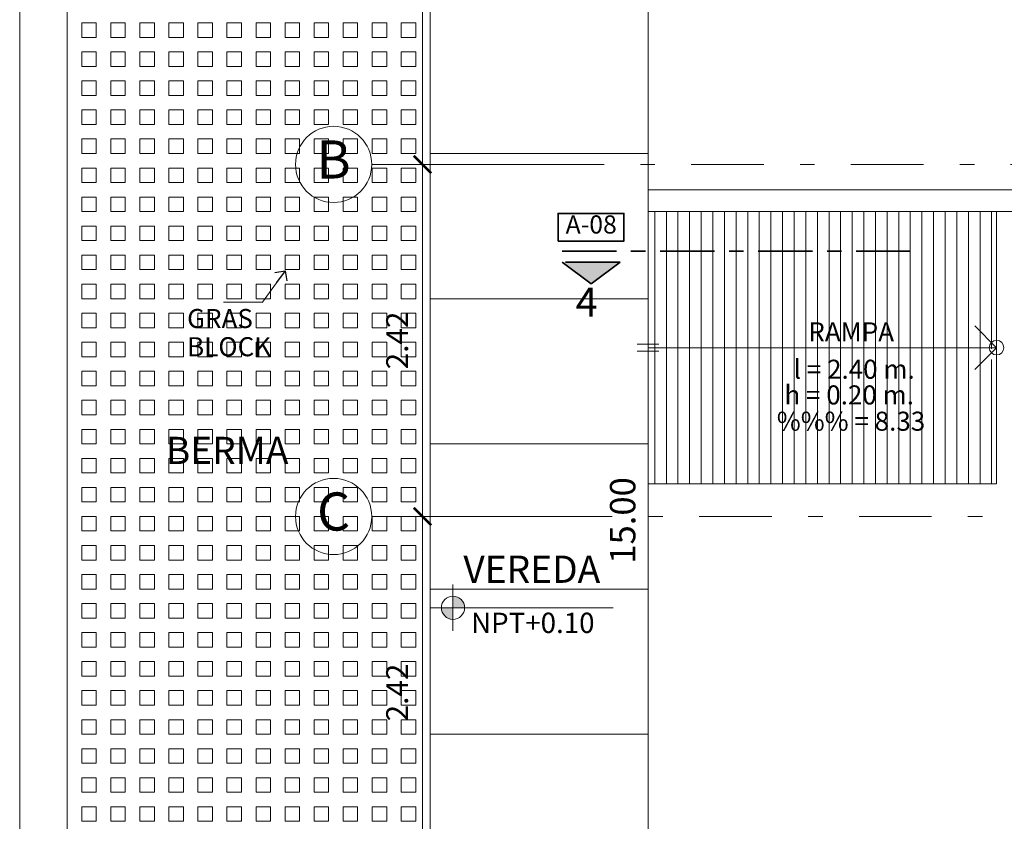
# Model space of a CAD drawing. Units: millimetres. Extents: x 1053 to 1598, y 140 to 439.
# Drawn here: x 1209 to 1216, y 245 to 250 of the extents above; entities that cross this region are included whole.
import ezdxf
from ezdxf.enums import TextEntityAlignment as Align

# ---------------------------------------------------------------- set-up
doc = ezdxf.new("R2010")
doc.units = ezdxf.units.MM
doc.header["$LTSCALE"] = 0.5
doc.header["$MEASUREMENT"] = 0
doc.header["$PDMODE"] = 3
doc.linetypes.add('CENTER2', pattern=[1.125, 0.75, -0.125, 0.125, -0.125])
doc.linetypes.add('DASHDOTX2', pattern=[2, 1, -0.5, 0, -0.5])
doc.layers.get('0').update_dxf_attribs({"lineweight": 13})
doc.layers.get('DEFPOINTS').update_dxf_attribs({"lineweight": 0})
for name, color, linetype, lineweight in [('03MURO', 14, 'Continuous', 20), ('04MURO', 6, 'Continuous', 40), ('EJES', 12, 'DASHDOTX2', 15), ('LEYENDA CORTES ELEV', 5, 'CENTER2', 35), ('PISOS', 4, 'Continuous', 9), ('SOMBRAS', 8, 'Continuous', 9), ('TEXTOS ACABADOS', 20, 'Continuous', 15), ('TEXTOS AMBIENTES', 5, 'Continuous', 15), ('TEXTOS OTROS', 30, 'Continuous', 15), ('TEXTOS TITULOS', 10, 'Continuous', 15)]:
    doc.layers.add(name, color=color, linetype=linetype, lineweight=lineweight)
doc.styles.add('COTAS', font='arial.ttf')
doc.styles.add('Nombre Acabados 1-100', font='txt', dxfattribs={"height": 0.175})
doc.styles.add('Nombre Acabados 1-75', font='txt', dxfattribs={"height": 0.13125})
doc.styles.add('Nombre Ambientes 1-50', font='txt', dxfattribs={"height": 0.125})
doc.styles.add('Nombre Ambientes 1-75', font='txt', dxfattribs={"height": 0.1875})
doc.styles.add('Nombre Titulos 1-50', font='txt', dxfattribs={"height": 0.175})
doc.dimstyles.new('100', dxfattribs={"dimtxt": 0.15, "dimasz": 0.12, "dimexe": 0.1, "dimexo": 0.1, "dimgap": 0.1, "dimtad": 1, "dimzin": 4, "dimdsep": 46, "dimtxsty": 'COTAS', "dimblk1": 'ARCHTICK', "dimblk2": 'ARCHTICK', "dimsah": 1, "dimcen": 0, "dimdle": 0.1, "dimclrd": 256, "dimclre": 256, "dimclrt": 7, "dimaunit": 1, "dimadec": 0, "dimazin": 0, "dimtfac": 7.692308, "dimtix": 1, "dimtmove": 0, "dimatfit": 3, "dimfxl": 1, "dimtolj": 1, "dimtzin": 0, "dimlwd": -1, "dimlwe": -1, "dimarcsym": 0})
doc.dimstyles.new('INDICA', dxfattribs={"dimscale": 2, "dimtxt": 0.08, "dimasz": 0.05, "dimexe": 0.075, "dimexo": 0.05, "dimgap": 0.04, "dimtad": 1, "dimzin": 4, "dimdsep": 46, "dimtxsty": 'COTAS', "dimblk": 'ARCHTICK', "dimcen": 0.075, "dimdle": 0.075, "dimclrd": 256, "dimclre": 256, "dimclrt": 7, "dimaunit": 1, "dimadec": 0, "dimazin": 0, "dimtfac": 1, "dimtix": 1, "dimtmove": 2, "dimatfit": 0, "dimldrblk": 'OPEN90', "dimfxl": 1, "dimlwd": -1, "dimlwe": -1, "dimarcsym": 0})

# ---------------------------------------------------------------- blocks, each defined once
blk = doc.blocks.new('_ARCHTICK')
at = {"color": 0, "linetype": 'ByBlock', "ltscale": 0.05, "const_width": 0.15}
blk.add_lwpolyline([(-0.5, -0.5), (0.5, 0.5)], dxfattribs=at)
blk = doc.blocks.new('_Open90')
at = {"color": 0, "lineweight": -2}
for p, q in [((-0.5, 0.5), (0, 0)), ((0, 0), (-1, 0)), ((0, 0), (-0.5, -0.5))]:
    blk.add_line(p, q, dxfattribs=at)
blk = doc.blocks.new('SIMBOLO NIVEL PLANTA')
h = blk.add_hatch(color=256)
h.paths.add_polyline_path([(-0.5892, 0.1, 0.414214), (-0.6892, 0), (-0.5892, 0)])
h.paths.add_polyline_path([(-0.4892, 0), (-0.5892, 0), (-0.5892, -0.1, 0.414214)])
for p, q in [((-0.5892, -0.2), (-0.5892, 0.2)), ((-0.7892, 0), (0.7892, 0))]:
    blk.add_line(p, q)
blk.add_circle((-0.5892, 0), 0.1)
at = {"ltscale": 0.02, "style": 'Nombre Acabados 1-100', "flags": 4}
blk.add_attdef('NPT', (-0.4337, 0.045), '', height=0.175, dxfattribs=at)
blk = doc.blocks.new('corte')
at = {"layer": 'LEYENDA CORTES ELEV'}
blk.add_hatch(color=0, dxfattribs=at).paths.add_polyline_path([(-0.1926, -5.7482), (-0.5926, -5.7482), (-0.3926, -5.8982)])
blk.add_line((-0.5926, -5.6732), (1.9074, -5.6732), dxfattribs=at)
at = {"layer": 'LEYENDA CORTES ELEV', "linetype": 'Continuous'}
blk.add_lwpolyline([(-0.62, -5.6027), (-0.1658, -5.6027), (-0.1658, -5.4129), (-0.62, -5.4129)], close=True, dxfattribs=at)
at = {"layer": 'LEYENDA CORTES ELEV', "color": 0}
blk.add_lwpolyline([(-0.1926, -5.7482), (-0.5926, -5.7482), (-0.3926, -5.8982)], close=True, dxfattribs=at)
at = {"layer": 'LEYENDA CORTES ELEV', "style": 'COTAS', "text_generation_flag": 6}
blk.add_text('4', height=0.2, rotation=180, dxfattribs=at).set_placement((-0.4227, -6.0491), align=Align.MIDDLE)
at = {"layer": 'TEXTOS AMBIENTES', "style": 'Nombre Ambientes 1-50', "text_generation_flag": 6}
blk.add_text('A-08', height=0.125, rotation=180, dxfattribs=at).set_placement((-0.3915, -5.5049), align=Align.MIDDLE)
blk = doc.blocks.new('*D66')
at = {"layer": 'DEFPOINTS', "color": 0, "linetype": 'Continuous'}
for p in [(1232.2217, 601.1972), (1231.1686, 598.7722), (1232.2217, 598.7722)]:
    blk.add_point(p, dxfattribs=at)
at = {"layer": 'EJES', "linetype": 'Continuous'}
for p, q in [((1231.1686, 601.2972), (1231.1686, 598.6722)), ((1232.1217, 601.1972), (1231.0686, 601.1972)), ((1232.1217, 598.7722), (1231.0686, 598.7722))]:
    blk.add_line(p, q, dxfattribs=at)
at = {"layer": 'EJES', "linetype": 'Continuous', "xscale": 0.12, "yscale": 0.12, "zscale": 0.12}
for p, rotation in [((1231.1686, 601.1972), 90), ((1231.1686, 598.7722), 270)]:
    blk.add_blockref('_ARCHTICK', p, dxfattribs=dict(at, rotation=rotation))
at = {"layer": 'EJES', "color": 7, "linetype": 'Continuous', "insert": (1230.9933, 599.9847), "char_height": 0.15, "attachment_point": 5, "rotation": 90, "style": 'COTAS'}
blk.add_mtext('\\A1;2.42', dxfattribs=at)
blk = doc.blocks.new('*D69')
at = {"layer": 'DEFPOINTS', "color": 0, "linetype": 'Continuous'}
for p in [(1231.1686, 606.2722), (1232.2217, 606.2722), (1232.2217, 601.1972)]:
    blk.add_point(p, dxfattribs=at)
at = {"layer": 'EJES', "linetype": 'Continuous'}
for p, q in [((1231.1686, 601.0972), (1231.1686, 606.3722)), ((1232.1217, 606.2722), (1231.0686, 606.2722)), ((1232.1217, 601.1972), (1231.0686, 601.1972))]:
    blk.add_line(p, q, dxfattribs=at)
at = {"layer": 'EJES', "linetype": 'Continuous', "xscale": 0.12, "yscale": 0.12, "zscale": 0.12}
for p, rotation in [((1231.1686, 606.2722), 89.99999999999999), ((1231.1686, 601.1972), 270)]:
    blk.add_blockref('_ARCHTICK', p, dxfattribs=dict(at, rotation=rotation))
at = {"layer": 'EJES', "color": 7, "linetype": 'Continuous', "insert": (1230.992, 603.7347), "char_height": 0.15, "attachment_point": 5, "rotation": 90, "style": 'COTAS'}
blk.add_mtext('\\A1;5.08', dxfattribs=at)
blk = doc.blocks.new('*D72')
at = {"layer": 'DEFPOINTS', "color": 0, "linetype": 'Continuous'}
for p in [(1231.1686, 598.7722), (1232.2217, 598.7722), (1232.2217, 596.3472)]:
    blk.add_point(p, dxfattribs=at)
at = {"layer": 'EJES', "linetype": 'Continuous'}
for p, q in [((1231.1686, 596.2472), (1231.1686, 598.8722)), ((1232.1217, 598.7722), (1231.0686, 598.7722)), ((1232.1217, 596.3472), (1231.0686, 596.3472))]:
    blk.add_line(p, q, dxfattribs=at)
at = {"layer": 'EJES', "linetype": 'Continuous', "xscale": 0.12, "yscale": 0.12, "zscale": 0.12}
for p, rotation in [((1231.1686, 598.7722), 89.99999999999999), ((1231.1686, 596.3472), 270)]:
    blk.add_blockref('_ARCHTICK', p, dxfattribs=dict(at, rotation=rotation))
at = {"layer": 'EJES', "color": 7, "linetype": 'Continuous', "insert": (1230.9933, 597.5597), "char_height": 0.15, "attachment_point": 5, "rotation": 90, "style": 'COTAS'}
blk.add_mtext('\\A1;2.42', dxfattribs=at)
blk = doc.blocks.new('ejes')
at = {"layer": 'EJES'}
for p, q in [((-1.9031, -5.075), (5.2666, -5.075)), ((4.1528, -7.5), (-1.9031, -7.5))]:
    blk.add_line(p, q, dxfattribs=at)
at = {"layer": 'EJES', "linetype": 'Continuous'}
for centre in [(-2.1656, -5.075), (-2.1656, -7.5), (-2.1656, -7.5)]:
    blk.add_circle(centre, 0.2625, dxfattribs=at)
at = {"layer": 'EJES', "linetype": 'Continuous', "style": 'Nombre Titulos 1-50', "text_generation_flag": 6}
for s, p in [('B', (-2.1656, -5.075)), ('C', (-2.1656, -7.5))]:
    blk.add_text(s, height=0.2625, rotation=180, dxfattribs=at).set_placement(p, align=Align.MIDDLE)
at = {"layer": 'EJES', "linetype": 'Continuous'}
for base, p1, p2, angle, picture, middle in [((-1.5531075811, 0), (-0.5, -5.075), (-0.5, 0), 270, '*D69', (-1.7296935293, -2.5375)), ((-1.5531075811, -7.5), (-0.5, -5.075), (-0.5, -7.5), 270, '*D66', (-1.7284145388, -6.2875)), ((-1.5531075811, -7.5), (-0.5, -9.925), (-0.5, -7.5), 90, '*D72', (-1.7284145388, -8.7125))]:
    dim = blk.add_linear_dim(base=base, p1=p1, p2=p2, angle=angle, dimstyle='100', dxfattribs=at)
    dim.commit()
    dim.dimension.update_dxf_attribs({"geometry": picture, "text_midpoint": middle, "insert": (-1232.7216788188, -606.2722470281)})

msp = doc.modelspace()

# ---------------------------------------------------------------- linework, layer by layer
at = {"layer": '03MURO'}
for p, q in [((1218.1253, 249.1865), (1213.3253, 249.1865)), ((1213.3253, 249.0365), (1213.3253, 249.1865)), ((1218.1253, 249.0365), (1213.3253, 249.0365)), ((1215.7253, 249.0365), (1215.7253, 247.1615)), ((1213.3253, 247.1615), (1215.7253, 247.1615)), ((1213.3253, 244.6865), (1213.3253, 247.1615))]:
    msp.add_line(p, q, dxfattribs=at)
at = {"layer": 'DEFPOINTS', "ltscale": 0.02}
msp.add_lwpolyline([(1208.9978, 262.4963), (1268.9978, 262.4963), (1268.9978, 214.4963), (1208.9978, 214.4963), (1208.9978, 262.4963)], dxfattribs=at)
at = {"layer": 'PISOS'}
for p, q in [((1211.8253, 255.8823), (1211.8253, 237.9907)), ((1213.3253, 249.0365), (1213.3253, 254.2865)), ((1213.3253, 249.4365), (1211.8253, 249.4365)), ((1213.3253, 247.1615), (1213.3253, 249.0365)), ((1213.3253, 248.4365), (1211.8253, 248.4365)), ((1213.4003, 248.124), (1213.2503, 248.124)), ((1213.4003, 248.074), (1213.2503, 248.074)), ((1213.3253, 247.4365), (1211.8253, 247.4365)), ((1213.3253, 246.4365), (1211.8253, 246.4365)), ((1213.3253, 245.4365), (1211.8253, 245.4365))]:
    msp.add_line(p, q, dxfattribs=at)
msp.add_lwpolyline([(1215.61, 248.099), (1213.3253, 248.099)], dxfattribs=at)
msp.add_circle((1215.7253, 248.099), 0.05, dxfattribs=at)
at = {"layer": 'SOMBRAS'}
for p, q in [((1209.3253, 255.9236), (1209.3253, 237.9495)), ((1213.3714, 249.0365), (1213.3714, 248.0553)), ((1213.4514, 249.0365), (1213.4514, 248.0553)), ((1213.5314, 249.0365), (1213.5314, 248.0553)), ((1213.6114, 249.0365), (1213.6114, 248.0553)), ((1213.6914, 249.0365), (1213.6914, 248.0553)), ((1213.7714, 249.0365), (1213.7714, 248.0553)), ((1213.8514, 249.0365), (1213.8514, 248.0553)), ((1213.9314, 249.0365), (1213.9314, 248.0553)), ((1214.0114, 249.0365), (1214.0114, 248.0553)), ((1214.0914, 249.0365), (1214.0914, 248.0553)), ((1214.1714, 249.0365), (1214.1714, 248.0553)), ((1214.2514, 249.0365), (1214.2514, 248.0553)), ((1214.3314, 249.0365), (1214.3314, 248.0553)), ((1214.4114, 249.0365), (1214.4114, 248.0553)), ((1214.4914, 249.0365), (1214.4914, 248.0553)), ((1214.5714, 249.0365), (1214.5714, 248.0553)), ((1214.6514, 249.0365), (1214.6514, 248.0553)), ((1214.7314, 249.0365), (1214.7314, 248.0553)), ((1214.8114, 249.0365), (1214.8114, 248.0553)), ((1214.8914, 249.0365), (1214.8914, 248.0553)), ((1214.9714, 249.0365), (1214.9714, 248.0553)), ((1215.0514, 249.0365), (1215.0514, 248.0553)), ((1215.1314, 249.0365), (1215.1314, 248.0553)), ((1215.2114, 249.0365), (1215.2114, 248.0553)), ((1215.2914, 249.0365), (1215.2914, 248.0553)), ((1215.3714, 249.0365), (1215.3714, 248.0553)), ((1215.4514, 249.0365), (1215.4514, 248.0553)), ((1215.5314, 249.0365), (1215.5314, 248.0553)), ((1215.6114, 249.0365), (1215.6114, 248.0553)), ((1215.6914, 249.0365), (1215.6914, 248.092)), ((1213.3714, 248.0553), (1213.3714, 247.1615)), ((1213.4514, 248.0553), (1213.4514, 247.1615)), ((1213.5314, 248.0553), (1213.5314, 247.1615)), ((1213.6114, 248.0553), (1213.6114, 247.1615)), ((1213.6914, 248.0553), (1213.6914, 247.1615)), ((1213.7714, 248.0553), (1213.7714, 247.1615)), ((1213.8514, 248.0553), (1213.8514, 247.1615)), ((1213.9314, 248.0553), (1213.9314, 247.1615)), ((1214.0114, 248.0553), (1214.0114, 247.1615)), ((1214.0914, 248.0553), (1214.0914, 247.1615)), ((1214.1714, 248.0553), (1214.1714, 247.1615)), ((1214.2514, 248.0553), (1214.2514, 247.1615)), ((1214.3314, 248.0553), (1214.3314, 247.1615)), ((1214.4114, 248.0553), (1214.4114, 247.1615)), ((1214.4914, 248.0553), (1214.4914, 247.1615)), ((1214.5714, 248.0553), (1214.5714, 247.1615)), ((1214.6514, 248.0553), (1214.6514, 247.1615)), ((1214.7314, 248.0553), (1214.7314, 247.1615)), ((1214.8114, 248.0553), (1214.8114, 247.1615)), ((1214.8914, 248.0553), (1214.8914, 247.1615)), ((1214.9714, 248.0553), (1214.9714, 247.1615)), ((1215.0514, 248.0553), (1215.0514, 247.1615)), ((1215.1314, 248.0553), (1215.1314, 247.1615)), ((1215.2114, 248.0553), (1215.2114, 247.1615)), ((1215.2914, 248.0553), (1215.2914, 247.1615)), ((1215.3714, 248.0553), (1215.3714, 247.1615)), ((1215.4514, 248.0553), (1215.4514, 247.1615)), ((1215.5314, 248.0553), (1215.5314, 247.1615)), ((1215.6114, 248.0553), (1215.6114, 247.1615)), ((1215.6914, 248.0186), (1215.6914, 247.1615))]:
    msp.add_line(p, q, dxfattribs=at)
for points in [[(1209.4253, 250.2365), (1209.5253, 250.2365), (1209.5253, 250.3365), (1209.4253, 250.3365)], [(1209.6253, 250.2365), (1209.7253, 250.2365), (1209.7253, 250.3365), (1209.6253, 250.3365)], [(1209.8253, 250.2365), (1209.9253, 250.2365), (1209.9253, 250.3365), (1209.8253, 250.3365)], [(1210.0253, 250.2365), (1210.1253, 250.2365), (1210.1253, 250.3365), (1210.0253, 250.3365)], [(1210.2253, 250.2365), (1210.3253, 250.2365), (1210.3253, 250.3365), (1210.2253, 250.3365)], [(1210.4253, 250.2365), (1210.5253, 250.2365), (1210.5253, 250.3365), (1210.4253, 250.3365)], [(1210.6253, 250.2365), (1210.7253, 250.2365), (1210.7253, 250.3365), (1210.6253, 250.3365)], [(1210.8253, 250.2365), (1210.9253, 250.2365), (1210.9253, 250.3365), (1210.8253, 250.3365)], [(1211.0253, 250.2365), (1211.1253, 250.2365), (1211.1253, 250.3365), (1211.0253, 250.3365)], [(1211.2253, 250.2365), (1211.3253, 250.2365), (1211.3253, 250.3365), (1211.2253, 250.3365)], [(1211.4253, 250.2365), (1211.5253, 250.2365), (1211.5253, 250.3365), (1211.4253, 250.3365)], [(1211.6253, 250.2365), (1211.7253, 250.2365), (1211.7253, 250.3365), (1211.6253, 250.3365)], [(1209.4253, 250.0365), (1209.5253, 250.0365), (1209.5253, 250.1365), (1209.4253, 250.1365)], [(1209.6253, 250.0365), (1209.7253, 250.0365), (1209.7253, 250.1365), (1209.6253, 250.1365)], [(1209.8253, 250.0365), (1209.9253, 250.0365), (1209.9253, 250.1365), (1209.8253, 250.1365)], [(1210.0253, 250.0365), (1210.1253, 250.0365), (1210.1253, 250.1365), (1210.0253, 250.1365)], [(1210.2253, 250.0365), (1210.3253, 250.0365), (1210.3253, 250.1365), (1210.2253, 250.1365)], [(1210.4253, 250.0365), (1210.5253, 250.0365), (1210.5253, 250.1365), (1210.4253, 250.1365)], [(1210.6253, 250.0365), (1210.7253, 250.0365), (1210.7253, 250.1365), (1210.6253, 250.1365)], [(1210.8253, 250.0365), (1210.9253, 250.0365), (1210.9253, 250.1365), (1210.8253, 250.1365)], [(1211.0253, 250.0365), (1211.1253, 250.0365), (1211.1253, 250.1365), (1211.0253, 250.1365)], [(1211.2253, 250.0365), (1211.3253, 250.0365), (1211.3253, 250.1365), (1211.2253, 250.1365)], [(1211.4253, 250.0365), (1211.5253, 250.0365), (1211.5253, 250.1365), (1211.4253, 250.1365)], [(1211.6253, 250.0365), (1211.7253, 250.0365), (1211.7253, 250.1365), (1211.6253, 250.1365)], [(1209.4253, 249.8365), (1209.5253, 249.8365), (1209.5253, 249.9365), (1209.4253, 249.9365)], [(1209.6253, 249.8365), (1209.7253, 249.8365), (1209.7253, 249.9365), (1209.6253, 249.9365)], [(1209.8253, 249.8365), (1209.9253, 249.8365), (1209.9253, 249.9365), (1209.8253, 249.9365)], [(1210.0253, 249.8365), (1210.1253, 249.8365), (1210.1253, 249.9365), (1210.0253, 249.9365)], [(1210.2253, 249.8365), (1210.3253, 249.8365), (1210.3253, 249.9365), (1210.2253, 249.9365)], [(1210.4253, 249.8365), (1210.5253, 249.8365), (1210.5253, 249.9365), (1210.4253, 249.9365)], [(1210.6253, 249.8365), (1210.7253, 249.8365), (1210.7253, 249.9365), (1210.6253, 249.9365)], [(1210.8253, 249.8365), (1210.9253, 249.8365), (1210.9253, 249.9365), (1210.8253, 249.9365)], [(1211.0253, 249.8365), (1211.1253, 249.8365), (1211.1253, 249.9365), (1211.0253, 249.9365)], [(1211.2253, 249.8365), (1211.3253, 249.8365), (1211.3253, 249.9365), (1211.2253, 249.9365)], [(1211.4253, 249.8365), (1211.5253, 249.8365), (1211.5253, 249.9365), (1211.4253, 249.9365)], [(1211.6253, 249.8365), (1211.7253, 249.8365), (1211.7253, 249.9365), (1211.6253, 249.9365)], [(1209.4253, 249.6365), (1209.5253, 249.6365), (1209.5253, 249.7365), (1209.4253, 249.7365)], [(1209.6253, 249.6365), (1209.7253, 249.6365), (1209.7253, 249.7365), (1209.6253, 249.7365)], [(1209.8253, 249.6365), (1209.9253, 249.6365), (1209.9253, 249.7365), (1209.8253, 249.7365)], [(1210.0253, 249.6365), (1210.1253, 249.6365), (1210.1253, 249.7365), (1210.0253, 249.7365)], [(1210.2253, 249.6365), (1210.3253, 249.6365), (1210.3253, 249.7365), (1210.2253, 249.7365)], [(1210.4253, 249.6365), (1210.5253, 249.6365), (1210.5253, 249.7365), (1210.4253, 249.7365)], [(1210.6253, 249.6365), (1210.7253, 249.6365), (1210.7253, 249.7365), (1210.6253, 249.7365)], [(1210.8253, 249.6365), (1210.9253, 249.6365), (1210.9253, 249.7365), (1210.8253, 249.7365)], [(1211.0253, 249.6365), (1211.1253, 249.6365), (1211.1253, 249.7365), (1211.0253, 249.7365)], [(1211.2253, 249.6365), (1211.3253, 249.6365), (1211.3253, 249.7365), (1211.2253, 249.7365)], [(1211.4253, 249.6365), (1211.5253, 249.6365), (1211.5253, 249.7365), (1211.4253, 249.7365)], [(1211.6253, 249.6365), (1211.7253, 249.6365), (1211.7253, 249.7365), (1211.6253, 249.7365)], [(1209.4253, 249.4365), (1209.5253, 249.4365), (1209.5253, 249.5365), (1209.4253, 249.5365)], [(1209.6253, 249.4365), (1209.7253, 249.4365), (1209.7253, 249.5365), (1209.6253, 249.5365)], [(1209.8253, 249.4365), (1209.9253, 249.4365), (1209.9253, 249.5365), (1209.8253, 249.5365)], [(1210.0253, 249.4365), (1210.1253, 249.4365), (1210.1253, 249.5365), (1210.0253, 249.5365)], [(1210.2253, 249.4365), (1210.3253, 249.4365), (1210.3253, 249.5365), (1210.2253, 249.5365)], [(1210.4253, 249.4365), (1210.5253, 249.4365), (1210.5253, 249.5365), (1210.4253, 249.5365)], [(1210.6253, 249.4365), (1210.7253, 249.4365), (1210.7253, 249.5365), (1210.6253, 249.5365)], [(1210.8253, 249.4365), (1210.9253, 249.4365), (1210.9253, 249.5365), (1210.8253, 249.5365)], [(1211.0253, 249.4365), (1211.1253, 249.4365), (1211.1253, 249.5365), (1211.0253, 249.5365)], [(1211.2253, 249.4365), (1211.3253, 249.4365), (1211.3253, 249.5365), (1211.2253, 249.5365)], [(1211.4253, 249.4365), (1211.5253, 249.4365), (1211.5253, 249.5365), (1211.4253, 249.5365)], [(1211.6253, 249.4365), (1211.7253, 249.4365), (1211.7253, 249.5365), (1211.6253, 249.5365)], [(1209.4253, 249.2365), (1209.5253, 249.2365), (1209.5253, 249.3365), (1209.4253, 249.3365)], [(1209.6253, 249.2365), (1209.7253, 249.2365), (1209.7253, 249.3365), (1209.6253, 249.3365)], [(1209.8253, 249.2365), (1209.9253, 249.2365), (1209.9253, 249.3365), (1209.8253, 249.3365)], [(1210.0253, 249.2365), (1210.1253, 249.2365), (1210.1253, 249.3365), (1210.0253, 249.3365)], [(1210.2253, 249.2365), (1210.3253, 249.2365), (1210.3253, 249.3365), (1210.2253, 249.3365)], [(1210.4253, 249.2365), (1210.5253, 249.2365), (1210.5253, 249.3365), (1210.4253, 249.3365)], [(1210.6253, 249.2365), (1210.7253, 249.2365), (1210.7253, 249.3365), (1210.6253, 249.3365)], [(1210.8253, 249.2365), (1210.9253, 249.2365), (1210.9253, 249.3365), (1210.8253, 249.3365)], [(1211.0253, 249.2365), (1211.1253, 249.2365), (1211.1253, 249.3365), (1211.0253, 249.3365)], [(1211.2253, 249.2365), (1211.3253, 249.2365), (1211.3253, 249.3365), (1211.2253, 249.3365)], [(1211.4253, 249.2365), (1211.5253, 249.2365), (1211.5253, 249.3365), (1211.4253, 249.3365)], [(1211.6253, 249.2365), (1211.7253, 249.2365), (1211.7253, 249.3365), (1211.6253, 249.3365)], [(1209.4253, 249.0365), (1209.5253, 249.0365), (1209.5253, 249.1365), (1209.4253, 249.1365)], [(1209.6253, 249.0365), (1209.7253, 249.0365), (1209.7253, 249.1365), (1209.6253, 249.1365)], [(1209.8253, 249.0365), (1209.9253, 249.0365), (1209.9253, 249.1365), (1209.8253, 249.1365)], [(1210.0253, 249.0365), (1210.1253, 249.0365), (1210.1253, 249.1365), (1210.0253, 249.1365)], [(1210.2253, 249.0365), (1210.3253, 249.0365), (1210.3253, 249.1365), (1210.2253, 249.1365)], [(1210.4253, 249.0365), (1210.5253, 249.0365), (1210.5253, 249.1365), (1210.4253, 249.1365)], [(1210.6253, 249.0365), (1210.7253, 249.0365), (1210.7253, 249.1365), (1210.6253, 249.1365)], [(1210.8253, 249.0365), (1210.9253, 249.0365), (1210.9253, 249.1365), (1210.8253, 249.1365)], [(1211.0253, 249.0365), (1211.1253, 249.0365), (1211.1253, 249.1365), (1211.0253, 249.1365)], [(1211.2253, 249.0365), (1211.3253, 249.0365), (1211.3253, 249.1365), (1211.2253, 249.1365)], [(1211.4253, 249.0365), (1211.5253, 249.0365), (1211.5253, 249.1365), (1211.4253, 249.1365)], [(1211.6253, 249.0365), (1211.7253, 249.0365), (1211.7253, 249.1365), (1211.6253, 249.1365)], [(1209.4253, 248.8365), (1209.5253, 248.8365), (1209.5253, 248.9365), (1209.4253, 248.9365)], [(1209.6253, 248.8365), (1209.7253, 248.8365), (1209.7253, 248.9365), (1209.6253, 248.9365)], [(1209.8253, 248.8365), (1209.9253, 248.8365), (1209.9253, 248.9365), (1209.8253, 248.9365)], [(1210.0253, 248.8365), (1210.1253, 248.8365), (1210.1253, 248.9365), (1210.0253, 248.9365)], [(1210.2253, 248.8365), (1210.3253, 248.8365), (1210.3253, 248.9365), (1210.2253, 248.9365)], [(1210.4253, 248.8365), (1210.5253, 248.8365), (1210.5253, 248.9365), (1210.4253, 248.9365)], [(1210.6253, 248.8365), (1210.7253, 248.8365), (1210.7253, 248.9365), (1210.6253, 248.9365)], [(1210.8253, 248.8365), (1210.9253, 248.8365), (1210.9253, 248.9365), (1210.8253, 248.9365)], [(1211.0253, 248.8365), (1211.1253, 248.8365), (1211.1253, 248.9365), (1211.0253, 248.9365)], [(1211.2253, 248.8365), (1211.3253, 248.8365), (1211.3253, 248.9365), (1211.2253, 248.9365)], [(1211.4253, 248.8365), (1211.5253, 248.8365), (1211.5253, 248.9365), (1211.4253, 248.9365)], [(1211.6253, 248.8365), (1211.7253, 248.8365), (1211.7253, 248.9365), (1211.6253, 248.9365)], [(1209.4253, 248.6365), (1209.5253, 248.6365), (1209.5253, 248.7365), (1209.4253, 248.7365)], [(1209.6253, 248.6365), (1209.7253, 248.6365), (1209.7253, 248.7365), (1209.6253, 248.7365)], [(1209.8253, 248.6365), (1209.9253, 248.6365), (1209.9253, 248.7365), (1209.8253, 248.7365)], [(1210.0253, 248.6365), (1210.1253, 248.6365), (1210.1253, 248.7365), (1210.0253, 248.7365)], [(1210.2253, 248.6365), (1210.3253, 248.6365), (1210.3253, 248.7365), (1210.2253, 248.7365)], [(1210.4253, 248.6365), (1210.5253, 248.6365), (1210.5253, 248.7365), (1210.4253, 248.7365)], [(1210.6253, 248.6365), (1210.7253, 248.6365), (1210.7253, 248.7365), (1210.6253, 248.7365)], [(1210.8253, 248.6365), (1210.9253, 248.6365), (1210.9253, 248.7365), (1210.8253, 248.7365)], [(1211.0253, 248.6365), (1211.1253, 248.6365), (1211.1253, 248.7365), (1211.0253, 248.7365)], [(1211.2253, 248.6365), (1211.3253, 248.6365), (1211.3253, 248.7365), (1211.2253, 248.7365)], [(1211.4253, 248.6365), (1211.5253, 248.6365), (1211.5253, 248.7365), (1211.4253, 248.7365)], [(1211.6253, 248.6365), (1211.7253, 248.6365), (1211.7253, 248.7365), (1211.6253, 248.7365)], [(1209.4253, 248.4365), (1209.5253, 248.4365), (1209.5253, 248.5365), (1209.4253, 248.5365)], [(1209.6253, 248.4365), (1209.7253, 248.4365), (1209.7253, 248.5365), (1209.6253, 248.5365)], [(1209.8253, 248.4365), (1209.9253, 248.4365), (1209.9253, 248.5365), (1209.8253, 248.5365)], [(1210.0253, 248.4365), (1210.1253, 248.4365), (1210.1253, 248.5365), (1210.0253, 248.5365)], [(1210.2253, 248.4365), (1210.3253, 248.4365), (1210.3253, 248.5365), (1210.2253, 248.5365)], [(1210.4253, 248.4365), (1210.5253, 248.4365), (1210.5253, 248.5365), (1210.4253, 248.5365)], [(1210.6253, 248.4365), (1210.7253, 248.4365), (1210.7253, 248.5365), (1210.6253, 248.5365)], [(1210.8253, 248.4365), (1210.9253, 248.4365), (1210.9253, 248.5365), (1210.8253, 248.5365)], [(1211.0253, 248.4365), (1211.1253, 248.4365), (1211.1253, 248.5365), (1211.0253, 248.5365)], [(1211.2253, 248.4365), (1211.3253, 248.4365), (1211.3253, 248.5365), (1211.2253, 248.5365)], [(1211.4253, 248.4365), (1211.5253, 248.4365), (1211.5253, 248.5365), (1211.4253, 248.5365)], [(1211.6253, 248.4365), (1211.7253, 248.4365), (1211.7253, 248.5365), (1211.6253, 248.5365)], [(1209.4253, 248.2365), (1209.5253, 248.2365), (1209.5253, 248.3365), (1209.4253, 248.3365)], [(1209.6253, 248.2365), (1209.7253, 248.2365), (1209.7253, 248.3365), (1209.6253, 248.3365)], [(1209.8253, 248.2365), (1209.9253, 248.2365), (1209.9253, 248.3365), (1209.8253, 248.3365)], [(1210.0253, 248.2365), (1210.1253, 248.2365), (1210.1253, 248.3365), (1210.0253, 248.3365)], [(1210.2253, 248.2365), (1210.3253, 248.2365), (1210.3253, 248.3365), (1210.2253, 248.3365)], [(1210.4253, 248.2365), (1210.5253, 248.2365), (1210.5253, 248.3365), (1210.4253, 248.3365)], [(1210.6253, 248.2365), (1210.7253, 248.2365), (1210.7253, 248.3365), (1210.6253, 248.3365)], [(1210.8253, 248.2365), (1210.9253, 248.2365), (1210.9253, 248.3365), (1210.8253, 248.3365)], [(1211.0253, 248.2365), (1211.1253, 248.2365), (1211.1253, 248.3365), (1211.0253, 248.3365)], [(1211.2253, 248.2365), (1211.3253, 248.2365), (1211.3253, 248.3365), (1211.2253, 248.3365)], [(1211.4253, 248.2365), (1211.5253, 248.2365), (1211.5253, 248.3365), (1211.4253, 248.3365)], [(1211.6253, 248.2365), (1211.7253, 248.2365), (1211.7253, 248.3365), (1211.6253, 248.3365)], [(1209.4253, 248.0365), (1209.5253, 248.0365), (1209.5253, 248.1365), (1209.4253, 248.1365)], [(1209.6253, 248.0365), (1209.7253, 248.0365), (1209.7253, 248.1365), (1209.6253, 248.1365)], [(1209.8253, 248.0365), (1209.9253, 248.0365), (1209.9253, 248.1365), (1209.8253, 248.1365)], [(1210.0253, 248.0365), (1210.1253, 248.0365), (1210.1253, 248.1365), (1210.0253, 248.1365)], [(1210.2253, 248.0365), (1210.3253, 248.0365), (1210.3253, 248.1365), (1210.2253, 248.1365)], [(1210.4253, 248.0365), (1210.5253, 248.0365), (1210.5253, 248.1365), (1210.4253, 248.1365)], [(1210.6253, 248.0365), (1210.7253, 248.0365), (1210.7253, 248.1365), (1210.6253, 248.1365)], [(1210.8253, 248.0365), (1210.9253, 248.0365), (1210.9253, 248.1365), (1210.8253, 248.1365)], [(1211.0253, 248.0365), (1211.1253, 248.0365), (1211.1253, 248.1365), (1211.0253, 248.1365)], [(1211.2253, 248.0365), (1211.3253, 248.0365), (1211.3253, 248.1365), (1211.2253, 248.1365)], [(1211.4253, 248.0365), (1211.5253, 248.0365), (1211.5253, 248.1365), (1211.4253, 248.1365)], [(1211.6253, 248.0365), (1211.7253, 248.0365), (1211.7253, 248.1365), (1211.6253, 248.1365)], [(1209.4253, 247.8365), (1209.5253, 247.8365), (1209.5253, 247.9365), (1209.4253, 247.9365)], [(1209.6253, 247.8365), (1209.7253, 247.8365), (1209.7253, 247.9365), (1209.6253, 247.9365)], [(1209.8253, 247.8365), (1209.9253, 247.8365), (1209.9253, 247.9365), (1209.8253, 247.9365)], [(1210.0253, 247.8365), (1210.1253, 247.8365), (1210.1253, 247.9365), (1210.0253, 247.9365)], [(1210.2253, 247.8365), (1210.3253, 247.8365), (1210.3253, 247.9365), (1210.2253, 247.9365)], [(1210.4253, 247.8365), (1210.5253, 247.8365), (1210.5253, 247.9365), (1210.4253, 247.9365)], [(1210.6253, 247.8365), (1210.7253, 247.8365), (1210.7253, 247.9365), (1210.6253, 247.9365)], [(1210.8253, 247.8365), (1210.9253, 247.8365), (1210.9253, 247.9365), (1210.8253, 247.9365)], [(1211.0253, 247.8365), (1211.1253, 247.8365), (1211.1253, 247.9365), (1211.0253, 247.9365)], [(1211.2253, 247.8365), (1211.3253, 247.8365), (1211.3253, 247.9365), (1211.2253, 247.9365)], [(1211.4253, 247.8365), (1211.5253, 247.8365), (1211.5253, 247.9365), (1211.4253, 247.9365)], [(1211.6253, 247.8365), (1211.7253, 247.8365), (1211.7253, 247.9365), (1211.6253, 247.9365)], [(1209.4253, 247.6365), (1209.5253, 247.6365), (1209.5253, 247.7365), (1209.4253, 247.7365)], [(1209.6253, 247.6365), (1209.7253, 247.6365), (1209.7253, 247.7365), (1209.6253, 247.7365)], [(1209.8253, 247.6365), (1209.9253, 247.6365), (1209.9253, 247.7365), (1209.8253, 247.7365)], [(1210.0253, 247.6365), (1210.1253, 247.6365), (1210.1253, 247.7365), (1210.0253, 247.7365)], [(1210.2253, 247.6365), (1210.3253, 247.6365), (1210.3253, 247.7365), (1210.2253, 247.7365)], [(1210.4253, 247.6365), (1210.5253, 247.6365), (1210.5253, 247.7365), (1210.4253, 247.7365)], [(1210.6253, 247.6365), (1210.7253, 247.6365), (1210.7253, 247.7365), (1210.6253, 247.7365)], [(1210.8253, 247.6365), (1210.9253, 247.6365), (1210.9253, 247.7365), (1210.8253, 247.7365)], [(1211.0253, 247.6365), (1211.1253, 247.6365), (1211.1253, 247.7365), (1211.0253, 247.7365)], [(1211.2253, 247.6365), (1211.3253, 247.6365), (1211.3253, 247.7365), (1211.2253, 247.7365)], [(1211.4253, 247.6365), (1211.5253, 247.6365), (1211.5253, 247.7365), (1211.4253, 247.7365)], [(1211.6253, 247.6365), (1211.7253, 247.6365), (1211.7253, 247.7365), (1211.6253, 247.7365)], [(1209.4253, 247.4365), (1209.5253, 247.4365), (1209.5253, 247.5365), (1209.4253, 247.5365)], [(1209.6253, 247.4365), (1209.7253, 247.4365), (1209.7253, 247.5365), (1209.6253, 247.5365)], [(1209.8253, 247.4365), (1209.9253, 247.4365), (1209.9253, 247.5365), (1209.8253, 247.5365)], [(1210.0253, 247.4365), (1210.1253, 247.4365), (1210.1253, 247.5365), (1210.0253, 247.5365)], [(1210.4253, 247.4365), (1210.5253, 247.4365), (1210.5253, 247.5365), (1210.4253, 247.5365)], [(1210.6253, 247.4365), (1210.7253, 247.4365), (1210.7253, 247.5365), (1210.6253, 247.5365)], [(1210.8253, 247.4365), (1210.9253, 247.4365), (1210.9253, 247.5365), (1210.8253, 247.5365)], [(1211.0253, 247.4365), (1211.1253, 247.4365), (1211.1253, 247.5365), (1211.0253, 247.5365)], [(1211.2253, 247.4365), (1211.3253, 247.4365), (1211.3253, 247.5365), (1211.2253, 247.5365)], [(1211.4253, 247.4365), (1211.5253, 247.4365), (1211.5253, 247.5365), (1211.4253, 247.5365)], [(1211.6253, 247.4365), (1211.7253, 247.4365), (1211.7253, 247.5365), (1211.6253, 247.5365)], [(1209.4253, 247.2365), (1209.5253, 247.2365), (1209.5253, 247.3365), (1209.4253, 247.3365)], [(1209.6253, 247.2365), (1209.7253, 247.2365), (1209.7253, 247.3365), (1209.6253, 247.3365)], [(1209.8253, 247.2365), (1209.9253, 247.2365), (1209.9253, 247.3365), (1209.8253, 247.3365)], [(1210.0253, 247.2365), (1210.1253, 247.2365), (1210.1253, 247.3365), (1210.0253, 247.3365)], [(1210.2253, 247.2365), (1210.3253, 247.2365), (1210.3253, 247.3365), (1210.2253, 247.3365)], [(1210.4253, 247.2365), (1210.5253, 247.2365), (1210.5253, 247.3365), (1210.4253, 247.3365)], [(1210.6253, 247.2365), (1210.7253, 247.2365), (1210.7253, 247.3365), (1210.6253, 247.3365)], [(1210.8253, 247.2365), (1210.9253, 247.2365), (1210.9253, 247.3365), (1210.8253, 247.3365)], [(1211.0253, 247.2365), (1211.1253, 247.2365), (1211.1253, 247.3365), (1211.0253, 247.3365)], [(1211.2253, 247.2365), (1211.3253, 247.2365), (1211.3253, 247.3365), (1211.2253, 247.3365)], [(1211.4253, 247.2365), (1211.5253, 247.2365), (1211.5253, 247.3365), (1211.4253, 247.3365)], [(1211.6253, 247.2365), (1211.7253, 247.2365), (1211.7253, 247.3365), (1211.6253, 247.3365)], [(1209.4253, 247.0365), (1209.5253, 247.0365), (1209.5253, 247.1365), (1209.4253, 247.1365)], [(1209.6253, 247.0365), (1209.7253, 247.0365), (1209.7253, 247.1365), (1209.6253, 247.1365)], [(1209.8253, 247.0365), (1209.9253, 247.0365), (1209.9253, 247.1365), (1209.8253, 247.1365)], [(1210.0253, 247.0365), (1210.1253, 247.0365), (1210.1253, 247.1365), (1210.0253, 247.1365)], [(1210.2253, 247.0365), (1210.3253, 247.0365), (1210.3253, 247.1365), (1210.2253, 247.1365)], [(1210.4253, 247.0365), (1210.5253, 247.0365), (1210.5253, 247.1365), (1210.4253, 247.1365)], [(1210.6253, 247.0365), (1210.7253, 247.0365), (1210.7253, 247.1365), (1210.6253, 247.1365)], [(1210.8253, 247.0365), (1210.9253, 247.0365), (1210.9253, 247.1365), (1210.8253, 247.1365)], [(1211.0253, 247.0365), (1211.1253, 247.0365), (1211.1253, 247.1365), (1211.0253, 247.1365)], [(1211.2253, 247.0365), (1211.3253, 247.0365), (1211.3253, 247.1365), (1211.2253, 247.1365)], [(1211.4253, 247.0365), (1211.5253, 247.0365), (1211.5253, 247.1365), (1211.4253, 247.1365)], [(1211.6253, 247.0365), (1211.7253, 247.0365), (1211.7253, 247.1365), (1211.6253, 247.1365)], [(1209.4253, 246.8365), (1209.5253, 246.8365), (1209.5253, 246.9365), (1209.4253, 246.9365)], [(1209.6253, 246.8365), (1209.7253, 246.8365), (1209.7253, 246.9365), (1209.6253, 246.9365)], [(1209.8253, 246.8365), (1209.9253, 246.8365), (1209.9253, 246.9365), (1209.8253, 246.9365)], [(1210.0253, 246.8365), (1210.1253, 246.8365), (1210.1253, 246.9365), (1210.0253, 246.9365)], [(1210.2253, 246.8365), (1210.3253, 246.8365), (1210.3253, 246.9365), (1210.2253, 246.9365)], [(1210.4253, 246.8365), (1210.5253, 246.8365), (1210.5253, 246.9365), (1210.4253, 246.9365)], [(1210.6253, 246.8365), (1210.7253, 246.8365), (1210.7253, 246.9365), (1210.6253, 246.9365)], [(1210.8253, 246.8365), (1210.9253, 246.8365), (1210.9253, 246.9365), (1210.8253, 246.9365)], [(1211.0253, 246.8365), (1211.1253, 246.8365), (1211.1253, 246.9365), (1211.0253, 246.9365)], [(1211.2253, 246.8365), (1211.3253, 246.8365), (1211.3253, 246.9365), (1211.2253, 246.9365)], [(1211.4253, 246.8365), (1211.5253, 246.8365), (1211.5253, 246.9365), (1211.4253, 246.9365)], [(1211.6253, 246.8365), (1211.7253, 246.8365), (1211.7253, 246.9365), (1211.6253, 246.9365)], [(1209.4253, 246.6365), (1209.5253, 246.6365), (1209.5253, 246.7365), (1209.4253, 246.7365)], [(1209.6253, 246.6365), (1209.7253, 246.6365), (1209.7253, 246.7365), (1209.6253, 246.7365)], [(1209.8253, 246.6365), (1209.9253, 246.6365), (1209.9253, 246.7365), (1209.8253, 246.7365)], [(1210.0253, 246.6365), (1210.1253, 246.6365), (1210.1253, 246.7365), (1210.0253, 246.7365)], [(1210.2253, 246.6365), (1210.3253, 246.6365), (1210.3253, 246.7365), (1210.2253, 246.7365)], [(1210.4253, 246.6365), (1210.5253, 246.6365), (1210.5253, 246.7365), (1210.4253, 246.7365)], [(1210.6253, 246.6365), (1210.7253, 246.6365), (1210.7253, 246.7365), (1210.6253, 246.7365)], [(1210.8253, 246.6365), (1210.9253, 246.6365), (1210.9253, 246.7365), (1210.8253, 246.7365)], [(1211.0253, 246.6365), (1211.1253, 246.6365), (1211.1253, 246.7365), (1211.0253, 246.7365)], [(1211.2253, 246.6365), (1211.3253, 246.6365), (1211.3253, 246.7365), (1211.2253, 246.7365)], [(1211.4253, 246.6365), (1211.5253, 246.6365), (1211.5253, 246.7365), (1211.4253, 246.7365)], [(1211.6253, 246.6365), (1211.7253, 246.6365), (1211.7253, 246.7365), (1211.6253, 246.7365)], [(1209.4253, 246.4365), (1209.5253, 246.4365), (1209.5253, 246.5365), (1209.4253, 246.5365)], [(1209.6253, 246.4365), (1209.7253, 246.4365), (1209.7253, 246.5365), (1209.6253, 246.5365)], [(1209.8253, 246.4365), (1209.9253, 246.4365), (1209.9253, 246.5365), (1209.8253, 246.5365)], [(1210.0253, 246.4365), (1210.1253, 246.4365), (1210.1253, 246.5365), (1210.0253, 246.5365)], [(1210.2253, 246.4365), (1210.3253, 246.4365), (1210.3253, 246.5365), (1210.2253, 246.5365)], [(1210.4253, 246.4365), (1210.5253, 246.4365), (1210.5253, 246.5365), (1210.4253, 246.5365)], [(1210.6253, 246.4365), (1210.7253, 246.4365), (1210.7253, 246.5365), (1210.6253, 246.5365)], [(1210.8253, 246.4365), (1210.9253, 246.4365), (1210.9253, 246.5365), (1210.8253, 246.5365)], [(1211.0253, 246.4365), (1211.1253, 246.4365), (1211.1253, 246.5365), (1211.0253, 246.5365)], [(1211.2253, 246.4365), (1211.3253, 246.4365), (1211.3253, 246.5365), (1211.2253, 246.5365)], [(1211.4253, 246.4365), (1211.5253, 246.4365), (1211.5253, 246.5365), (1211.4253, 246.5365)], [(1211.6253, 246.4365), (1211.7253, 246.4365), (1211.7253, 246.5365), (1211.6253, 246.5365)], [(1209.4253, 246.2365), (1209.5253, 246.2365), (1209.5253, 246.3365), (1209.4253, 246.3365)], [(1209.6253, 246.2365), (1209.7253, 246.2365), (1209.7253, 246.3365), (1209.6253, 246.3365)], [(1209.8253, 246.2365), (1209.9253, 246.2365), (1209.9253, 246.3365), (1209.8253, 246.3365)], [(1210.0253, 246.2365), (1210.1253, 246.2365), (1210.1253, 246.3365), (1210.0253, 246.3365)], [(1210.2253, 246.2365), (1210.3253, 246.2365), (1210.3253, 246.3365), (1210.2253, 246.3365)], [(1210.4253, 246.2365), (1210.5253, 246.2365), (1210.5253, 246.3365), (1210.4253, 246.3365)], [(1210.6253, 246.2365), (1210.7253, 246.2365), (1210.7253, 246.3365), (1210.6253, 246.3365)], [(1210.8253, 246.2365), (1210.9253, 246.2365), (1210.9253, 246.3365), (1210.8253, 246.3365)], [(1211.0253, 246.2365), (1211.1253, 246.2365), (1211.1253, 246.3365), (1211.0253, 246.3365)], [(1211.2253, 246.2365), (1211.3253, 246.2365), (1211.3253, 246.3365), (1211.2253, 246.3365)], [(1211.4253, 246.2365), (1211.5253, 246.2365), (1211.5253, 246.3365), (1211.4253, 246.3365)], [(1211.6253, 246.2365), (1211.7253, 246.2365), (1211.7253, 246.3365), (1211.6253, 246.3365)], [(1209.4253, 246.0365), (1209.5253, 246.0365), (1209.5253, 246.1365), (1209.4253, 246.1365)], [(1209.6253, 246.0365), (1209.7253, 246.0365), (1209.7253, 246.1365), (1209.6253, 246.1365)], [(1209.8253, 246.0365), (1209.9253, 246.0365), (1209.9253, 246.1365), (1209.8253, 246.1365)], [(1210.0253, 246.0365), (1210.1253, 246.0365), (1210.1253, 246.1365), (1210.0253, 246.1365)], [(1210.2253, 246.0365), (1210.3253, 246.0365), (1210.3253, 246.1365), (1210.2253, 246.1365)], [(1210.4253, 246.0365), (1210.5253, 246.0365), (1210.5253, 246.1365), (1210.4253, 246.1365)], [(1210.6253, 246.0365), (1210.7253, 246.0365), (1210.7253, 246.1365), (1210.6253, 246.1365)], [(1210.8253, 246.0365), (1210.9253, 246.0365), (1210.9253, 246.1365), (1210.8253, 246.1365)], [(1211.0253, 246.0365), (1211.1253, 246.0365), (1211.1253, 246.1365), (1211.0253, 246.1365)], [(1211.2253, 246.0365), (1211.3253, 246.0365), (1211.3253, 246.1365), (1211.2253, 246.1365)], [(1211.4253, 246.0365), (1211.5253, 246.0365), (1211.5253, 246.1365), (1211.4253, 246.1365)], [(1211.6253, 246.0365), (1211.7253, 246.0365), (1211.7253, 246.1365), (1211.6253, 246.1365)], [(1209.4253, 245.8365), (1209.5253, 245.8365), (1209.5253, 245.9365), (1209.4253, 245.9365)], [(1209.6253, 245.8365), (1209.7253, 245.8365), (1209.7253, 245.9365), (1209.6253, 245.9365)], [(1209.8253, 245.8365), (1209.9253, 245.8365), (1209.9253, 245.9365), (1209.8253, 245.9365)], [(1210.0253, 245.8365), (1210.1253, 245.8365), (1210.1253, 245.9365), (1210.0253, 245.9365)], [(1210.2253, 245.8365), (1210.3253, 245.8365), (1210.3253, 245.9365), (1210.2253, 245.9365)], [(1210.4253, 245.8365), (1210.5253, 245.8365), (1210.5253, 245.9365), (1210.4253, 245.9365)], [(1210.6253, 245.8365), (1210.7253, 245.8365), (1210.7253, 245.9365), (1210.6253, 245.9365)], [(1210.8253, 245.8365), (1210.9253, 245.8365), (1210.9253, 245.9365), (1210.8253, 245.9365)], [(1211.0253, 245.8365), (1211.1253, 245.8365), (1211.1253, 245.9365), (1211.0253, 245.9365)], [(1211.2253, 245.8365), (1211.3253, 245.8365), (1211.3253, 245.9365), (1211.2253, 245.9365)], [(1211.4253, 245.8365), (1211.5253, 245.8365), (1211.5253, 245.9365), (1211.4253, 245.9365)], [(1211.6253, 245.8365), (1211.7253, 245.8365), (1211.7253, 245.9365), (1211.6253, 245.9365)], [(1209.4253, 245.6365), (1209.5253, 245.6365), (1209.5253, 245.7365), (1209.4253, 245.7365)], [(1209.6253, 245.6365), (1209.7253, 245.6365), (1209.7253, 245.7365), (1209.6253, 245.7365)], [(1209.8253, 245.6365), (1209.9253, 245.6365), (1209.9253, 245.7365), (1209.8253, 245.7365)], [(1210.0253, 245.6365), (1210.1253, 245.6365), (1210.1253, 245.7365), (1210.0253, 245.7365)], [(1210.2253, 245.6365), (1210.3253, 245.6365), (1210.3253, 245.7365), (1210.2253, 245.7365)], [(1210.4253, 245.6365), (1210.5253, 245.6365), (1210.5253, 245.7365), (1210.4253, 245.7365)], [(1210.6253, 245.6365), (1210.7253, 245.6365), (1210.7253, 245.7365), (1210.6253, 245.7365)], [(1210.8253, 245.6365), (1210.9253, 245.6365), (1210.9253, 245.7365), (1210.8253, 245.7365)], [(1211.0253, 245.6365), (1211.1253, 245.6365), (1211.1253, 245.7365), (1211.0253, 245.7365)], [(1211.2253, 245.6365), (1211.3253, 245.6365), (1211.3253, 245.7365), (1211.2253, 245.7365)], [(1211.4253, 245.6365), (1211.5253, 245.6365), (1211.5253, 245.7365), (1211.4253, 245.7365)], [(1211.6253, 245.6365), (1211.7253, 245.6365), (1211.7253, 245.7365), (1211.6253, 245.7365)], [(1209.4253, 245.4365), (1209.5253, 245.4365), (1209.5253, 245.5365), (1209.4253, 245.5365)], [(1209.6253, 245.4365), (1209.7253, 245.4365), (1209.7253, 245.5365), (1209.6253, 245.5365)], [(1209.8253, 245.4365), (1209.9253, 245.4365), (1209.9253, 245.5365), (1209.8253, 245.5365)], [(1210.0253, 245.4365), (1210.1253, 245.4365), (1210.1253, 245.5365), (1210.0253, 245.5365)], [(1210.2253, 245.4365), (1210.3253, 245.4365), (1210.3253, 245.5365), (1210.2253, 245.5365)], [(1210.4253, 245.4365), (1210.5253, 245.4365), (1210.5253, 245.5365), (1210.4253, 245.5365)], [(1210.6253, 245.4365), (1210.7253, 245.4365), (1210.7253, 245.5365), (1210.6253, 245.5365)], [(1210.8253, 245.4365), (1210.9253, 245.4365), (1210.9253, 245.5365), (1210.8253, 245.5365)], [(1211.0253, 245.4365), (1211.1253, 245.4365), (1211.1253, 245.5365), (1211.0253, 245.5365)], [(1211.2253, 245.4365), (1211.3253, 245.4365), (1211.3253, 245.5365), (1211.2253, 245.5365)], [(1211.4253, 245.4365), (1211.5253, 245.4365), (1211.5253, 245.5365), (1211.4253, 245.5365)], [(1211.6253, 245.4365), (1211.7253, 245.4365), (1211.7253, 245.5365), (1211.6253, 245.5365)], [(1209.4253, 245.2365), (1209.5253, 245.2365), (1209.5253, 245.3365), (1209.4253, 245.3365)], [(1209.6253, 245.2365), (1209.7253, 245.2365), (1209.7253, 245.3365), (1209.6253, 245.3365)], [(1209.8253, 245.2365), (1209.9253, 245.2365), (1209.9253, 245.3365), (1209.8253, 245.3365)], [(1210.0253, 245.2365), (1210.1253, 245.2365), (1210.1253, 245.3365), (1210.0253, 245.3365)], [(1210.2253, 245.2365), (1210.3253, 245.2365), (1210.3253, 245.3365), (1210.2253, 245.3365)], [(1210.4253, 245.2365), (1210.5253, 245.2365), (1210.5253, 245.3365), (1210.4253, 245.3365)], [(1210.6253, 245.2365), (1210.7253, 245.2365), (1210.7253, 245.3365), (1210.6253, 245.3365)], [(1210.8253, 245.2365), (1210.9253, 245.2365), (1210.9253, 245.3365), (1210.8253, 245.3365)], [(1211.0253, 245.2365), (1211.1253, 245.2365), (1211.1253, 245.3365), (1211.0253, 245.3365)], [(1211.2253, 245.2365), (1211.3253, 245.2365), (1211.3253, 245.3365), (1211.2253, 245.3365)], [(1211.4253, 245.2365), (1211.5253, 245.2365), (1211.5253, 245.3365), (1211.4253, 245.3365)], [(1211.6253, 245.2365), (1211.7253, 245.2365), (1211.7253, 245.3365), (1211.6253, 245.3365)], [(1209.4253, 245.0365), (1209.5253, 245.0365), (1209.5253, 245.1365), (1209.4253, 245.1365)], [(1209.6253, 245.0365), (1209.7253, 245.0365), (1209.7253, 245.1365), (1209.6253, 245.1365)], [(1209.8253, 245.0365), (1209.9253, 245.0365), (1209.9253, 245.1365), (1209.8253, 245.1365)], [(1210.0253, 245.0365), (1210.1253, 245.0365), (1210.1253, 245.1365), (1210.0253, 245.1365)], [(1210.2253, 245.0365), (1210.3253, 245.0365), (1210.3253, 245.1365), (1210.2253, 245.1365)], [(1210.4253, 245.0365), (1210.5253, 245.0365), (1210.5253, 245.1365), (1210.4253, 245.1365)], [(1210.6253, 245.0365), (1210.7253, 245.0365), (1210.7253, 245.1365), (1210.6253, 245.1365)], [(1210.8253, 245.0365), (1210.9253, 245.0365), (1210.9253, 245.1365), (1210.8253, 245.1365)], [(1211.0253, 245.0365), (1211.1253, 245.0365), (1211.1253, 245.1365), (1211.0253, 245.1365)], [(1211.2253, 245.0365), (1211.3253, 245.0365), (1211.3253, 245.1365), (1211.2253, 245.1365)], [(1211.4253, 245.0365), (1211.5253, 245.0365), (1211.5253, 245.1365), (1211.4253, 245.1365)], [(1211.6253, 245.0365), (1211.7253, 245.0365), (1211.7253, 245.1365), (1211.6253, 245.1365)], [(1209.4253, 244.8365), (1209.5253, 244.8365), (1209.5253, 244.9365), (1209.4253, 244.9365)], [(1209.6253, 244.8365), (1209.7253, 244.8365), (1209.7253, 244.9365), (1209.6253, 244.9365)], [(1209.8253, 244.8365), (1209.9253, 244.8365), (1209.9253, 244.9365), (1209.8253, 244.9365)], [(1210.0253, 244.8365), (1210.1253, 244.8365), (1210.1253, 244.9365), (1210.0253, 244.9365)], [(1210.2253, 244.8365), (1210.3253, 244.8365), (1210.3253, 244.9365), (1210.2253, 244.9365)], [(1210.4253, 244.8365), (1210.5253, 244.8365), (1210.5253, 244.9365), (1210.4253, 244.9365)], [(1210.6253, 244.8365), (1210.7253, 244.8365), (1210.7253, 244.9365), (1210.6253, 244.9365)], [(1210.8253, 244.8365), (1210.9253, 244.8365), (1210.9253, 244.9365), (1210.8253, 244.9365)], [(1211.0253, 244.8365), (1211.1253, 244.8365), (1211.1253, 244.9365), (1211.0253, 244.9365)], [(1211.2253, 244.8365), (1211.3253, 244.8365), (1211.3253, 244.9365), (1211.2253, 244.9365)], [(1211.4253, 244.8365), (1211.5253, 244.8365), (1211.5253, 244.9365), (1211.4253, 244.9365)], [(1211.6253, 244.8365), (1211.7253, 244.8365), (1211.7253, 244.9365), (1211.6253, 244.9365)]]:
    msp.add_lwpolyline(points, close=True, dxfattribs=at)
at = {"layer": 'TEXTOS AMBIENTES', "ltscale": 0.02}
msp.add_lwpolyline([(1210.2253, 247.4365), (1210.3253, 247.4365), (1210.3253, 247.5365), (1210.2253, 247.5365)], close=True, dxfattribs=at)

# ---------------------------------------------------------------- block references
at = {"layer": '04MURO', "color": 0}
msp.add_blockref('ejes', (1213.3253, 254.4365), dxfattribs=at)
at = {"layer": 'LEYENDA CORTES ELEV'}
msp.add_blockref('corte', (1213.3253, 254.4365), dxfattribs=at)
at = {"layer": 'PISOS', "xscale": -0.2999999999999545, "yscale": 0.2999999999999545, "zscale": 0.3, "rotation": 180}
msp.add_blockref('_Open90', (1215.7253, 248.099), dxfattribs=at)
at = {"layer": 'TEXTOS OTROS'}
ref = msp.add_blockref('SIMBOLO NIVEL PLANTA', (1212.4531, 246.3078), dxfattribs=dict(at, xscale=-0.7999999999999545, yscale=0.7999999999999545, zscale=0.8, rotation=180))
ref.add_attrib('NPT', 'NPT+0.10', (1212.1061, 246.1336), dxfattribs={"layer": '0', "ltscale": 0.02, "height": 0.14, "style": 'Nombre Acabados 1-100', "flags": 4})

# ---------------------------------------------------------------- texts
at = {"layer": 'TEXTOS ACABADOS', "ltscale": 0.02, "style": 'Nombre Acabados 1-75'}
for s, p in [('GRAS', (1210.1509, 248.2343)), ('BLOCK', (1210.1509, 248.04)), ('l = 2.40 m.', (1214.3276, 247.8849)), ('h = 0.20 m.', (1214.2643, 247.7079)), ('%%% = 8.33', (1214.2117, 247.527))]:
    msp.add_text(s, height=0.13125, dxfattribs=at).set_placement(p)
msp.add_text('RAMPA', height=0.13125, dxfattribs=at).set_placement((1214.7241, 248.1912), align=Align.MIDDLE)
at = {"layer": 'TEXTOS AMBIENTES', "ltscale": 0.02, "style": 'Nombre Ambientes 1-75'}
for s, p in [('BERMA', (1210.4265, 247.3669)), ('VEREDA', (1212.5246, 246.5486))]:
    msp.add_text(s, height=0.1875, dxfattribs=at).set_placement(p, align=Align.MIDDLE)
at = {"layer": 'TEXTOS TITULOS', "style": 'Nombre Titulos 1-50'}
msp.add_text('15.00', height=0.175, rotation=90, dxfattribs=at).set_placement((1213.2378, 246.6108))

# ---------------------------------------------------------------- leaders
at = {"layer": 'TEXTOS ACABADOS'}
msp.add_leader([(1210.8253, 248.6292), (1210.6711, 248.4131), (1210.4006, 248.4131)], dimstyle='INDICA', override={"dimgap": 0.05, "dimtad": 0}, dxfattribs=at)

doc.saveas('drawing.dxf')
